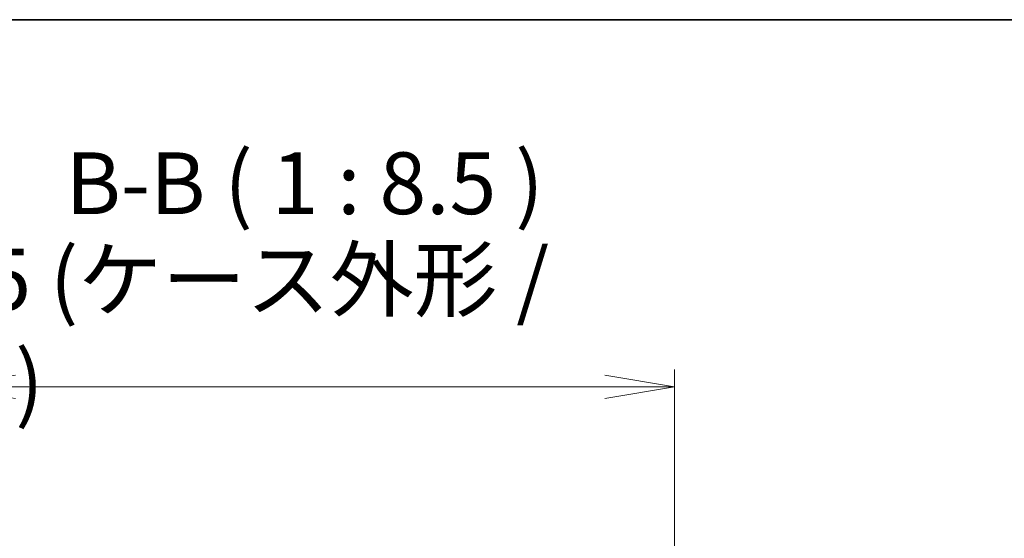
# Model space of a CAD drawing. Units: millimetres. Extents: x 87 to 12072, y 48 to 2436.
# Drawn here: x 2958 to 3297, y 2258 to 2436 of the extents above; entities that cross this region are included whole.
import ezdxf

# ---------------------------------------------------------------- set-up
doc = ezdxf.new("R2010")
doc.units = ezdxf.units.MM
doc.header["$LTSCALE"] = 6
doc.layers.get('Defpoints').update_dxf_attribs({"lineweight": 25})
for name, color, linetype, lineweight in [('Border (ISO)', 7, 'Continuous', 35), ('Dimension (ISO)', 7, 'Continuous', 18), ('Symbol (ISO)', 7, 'Continuous', 18)]:
    doc.layers.add(name, color=color, linetype=linetype, lineweight=lineweight)
doc.styles.add('Note Text (TK)', font='MS PGothic.ttf')
doc.dimstyles.new('Default - Method 1b (TK)', dxfattribs={"dimscale": 6, "dimtxt": 2.5, "dimasz": 2.5, "dimexe": 1, "dimexo": 1.5, "dimgap": 1, "dimtad": 1, "dimtoh": 1, "dimdsep": 46, "dimtxsty": 'Note Text (TK)', "dimblk": 'OPEN', "dimcen": 0.09, "dimdle": 5, "dimclrd": 100, "dimclre": 100, "dimclrt": 7, "dimadec": 1, "dimazin": 1, "dimtfac": 1, "dimtmove": 0, "dimatfit": 3, "dimldrblk": 'OPEN', "dimfxl": 1, "dimtolj": 1, "dimlwd": -1, "dimlwe": -1, "dimarcsym": 0})

# ---------------------------------------------------------------- blocks, each defined once
blk = doc.blocks.new('Borders tk図枠')
at = {"layer": 'Border (ISO)'}
blk.add_line((14.5, 289), (405.5, 289), dxfattribs=at)
blk = doc.blocks.new('_Open')
at = {"color": 0, "linetype": 'ByBlock', "lineweight": -2}
for p, q in [((-1, 0.167), (0, 0)), ((-1, -0.167), (0, 0)), ((0, 0), (-1, 0))]:
    blk.add_line(p, q, dxfattribs=at)
blk = doc.blocks.new('*D36')
at = {"layer": 'Defpoints', "color": 0}
for p in [(3183.31, 2310.06), (2932.31, 2214.06), (3183.31, 2214.06)]:
    blk.add_point(p, dxfattribs=at)
at = {"layer": 'Dimension (ISO)', "color": 100}
for p, q in [((2932.31, 2223.06), (2932.31, 2316.06)), ((3183.31, 2223.06), (3183.31, 2316.06)), ((2956.31, 2310.06), (3159.31, 2310.06))]:
    blk.add_line(p, q, dxfattribs=at)
at = {"layer": 'Dimension (ISO)', "color": 100, "xscale": 24, "yscale": 24, "zscale": 24, "rotation": 180}
blk.add_blockref('_Open', (2932.31, 2310.06), dxfattribs=at)
at = {"layer": 'Dimension (ISO)', "color": 100, "xscale": 24, "yscale": 24, "zscale": 24}
blk.add_blockref('_Open', (3183.31, 2310.06), dxfattribs=at)
at = {"layer": 'Dimension (ISO)', "color": 7, "insert": (2844.72, 2329.4), "char_height": 15, "attachment_point": 4, "style": 'Note Text (TK)'}
blk.add_mtext('\\A1;\\fMS PGothic|b0|i0;{\\H21.1650;251±0.5 (ケース外形 / External)}', dxfattribs=at)

msp = doc.modelspace()

# ---------------------------------------------------------------- block references
at = {"xscale": 8.5, "yscale": 8.5, "zscale": 8.5}
msp.add_blockref('Borders tk図枠', (2319.75, -20), dxfattribs=at)

# ---------------------------------------------------------------- texts
at = {"layer": 'Symbol (ISO)', "color": 7, "insert": (2973.6282, 2362.9314), "char_height": 21.25, "attachment_point": 7, "style": 'Note Text (TK)'}
msp.add_mtext('B-B ( 1 : 8.5 )', dxfattribs=at)

# ---------------------------------------------------------------- dimensions: what is measured, and where the dimension line sits
at = {"layer": 'Dimension (ISO)', "color": 100}
dim = msp.add_linear_dim(base=(3183.3099, 2310.056), p1=(2932.3099, 2214.056), p2=(3183.3099, 2214.056), angle=180, text='\\fMS PGothic|b0|i0;{\\H21.1650;<>±0.5 (ケース外形 / External)}', dimstyle='Default - Method 1b (TK)', override={"dimasz": 4, "dimgap": 1, "dimdec": 0, "dimtol": 0, "dimlim": 0, "dimtp": 0, "dimtm": 0, "dimtdec": 0, "dimtofl": 0, "dimatfit": 1}, dxfattribs=at)
dim.commit()
dim.dimension.update_dxf_attribs({"geometry": '*D36', "text_midpoint": (3057.8099, 2310.056), "dimtype": 160})

doc.saveas('drawing.dxf')
